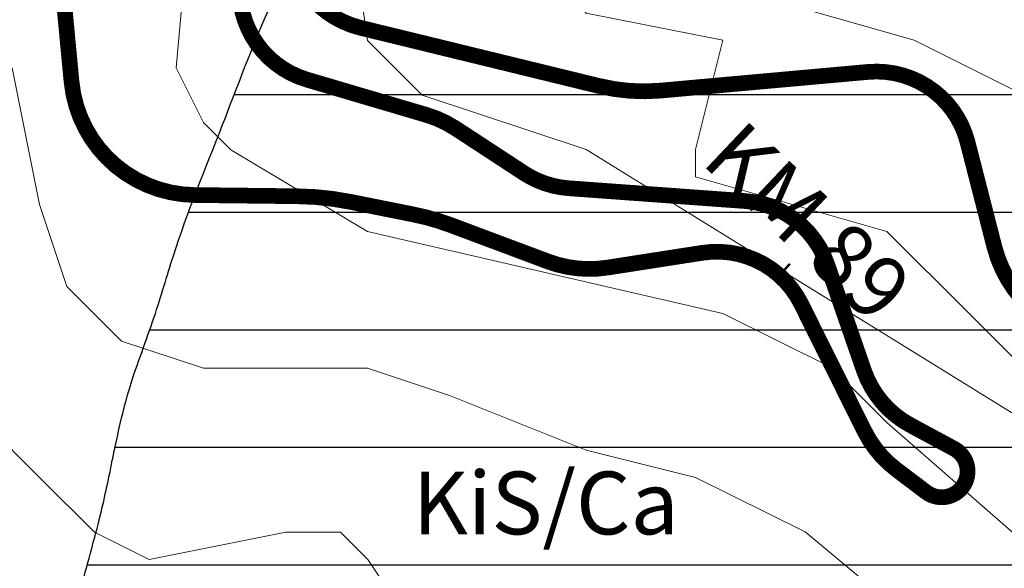
# Model space of a CAD drawing. Units: feet. Extents: x 177199 to 226668, y 8938151 to 8950846.
# Drawn here: x 201672 to 202299, y 8942398 to 8942748 of the extents above; entities that cross this region are included whole.
import ezdxf
from ezdxf.enums import TextEntityAlignment as Align

# ---------------------------------------------------------------- set-up
doc = ezdxf.new("R2010")
doc.units = ezdxf.units.FT
doc.header["$LTSCALE"] = 0.5
doc.header["$MEASUREMENT"] = 0
for name, color, linetype in [('curvas', 8, 'CONTINUOUS'), ('EJE_ESTACA', 7, 'CONTINUOUS'), ('EJE_LINEA', 7, 'CONTINUOUS'), ('EJE_TEXTO', 1, 'CONTINUOUS'), ('GEOLOGIA', 7, 'CONTINUOUS'), ('GEOMORFOLOGIA', 7, 'CONTINUOUS')]:
    doc.layers.add(name, color=color, linetype=linetype)
doc.styles.add('ARIAL', font='ARIAL.TTF')
pattern_1 = [(180, (0, 3000), (-1e-14, -75), [])]

msp = doc.modelspace()

# ---------------------------------------------------------------- hatches: boundary and pattern name
at = {"layer": 'GEOLOGIA'}
h = msp.add_hatch(dxfattribs=at)
h.set_pattern_fill('ANSI31', color=124, scale=600, angle=135, style=0)
h.set_pattern_definition(pattern_1)
edge = h.paths.add_edge_path(flags=16)
edge.add_spline(control_points=[(200158.96, 8943247.66), (200165.78, 8943247.7), (200192.27, 8943247.11), (200238.87, 8943248.7), (200292.38, 8943229.67), (200343.79, 8943201.46), (200393.17, 8943164.68), (200436.65, 8943109.45), (200485.22, 8943055.63), (200516.03, 8942990.3), (200550.93, 8942928.32), (200594.4, 8942855.78), (200645.96, 8942779.19), (200698.45, 8942698.97), (200743.5, 8942629.64), (200784.55, 8942563.15), (200834.37, 8942499.22), (200883.13, 8942423.56), (200938.47, 8942366.3), (200981.08, 8942314.84), (201020.66, 8942282.17), (201063.31, 8942240.81), (201115.14, 8942193.4), (201185.23, 8942155.63), (201254.28, 8942125.47), (201319.18, 8942092.54), (201383.66, 8942069.89), (201430.88, 8942058.19), (201452.74, 8942053.42)], knot_values=[1916.460595, 1916.460595, 1916.460595, 1916.460595, 1936.822038, 1995.323036, 2055.394991, 2103.880398, 2171.570344, 2237.978246, 2314.19783, 2387.716631, 2453.078888, 2527.845076, 2641.25836, 2730.030288, 2815.434487, 2889.359295, 2964.207919, 3058.429792, 3158.499486, 3202.467689, 3258.473647, 3311.864881, 3380.917037, 3468.200551, 3548.81506, 3607.320223, 3686.276305, 3753.153621, 3753.153621, 3753.153621, 3753.153621], degree=3, periodic=0)
edge.add_spline(control_points=[(201452.74, 8942053.42), (201452.43, 8942057.77), (201451.79, 8942067.38), (201453.34, 8942100.71), (201453.54, 8942147.88), (201458.11, 8942207.21), (201462.64, 8942255.78), (201465.77, 8942301.61), (201475.7, 8942344.83), (201481.65, 8942391.45), (201491.77, 8942439.1), (201500.05, 8942484), (201506.89, 8942531.16), (201520.86, 8942572.82), (201531.77, 8942617.9), (201547.53, 8942660.17), (201558.52, 8942711.39), (201580.13, 8942762.84), (201598.9, 8942817.99), (201620.88, 8942869.85), (201644.97, 8942922.83), (201670.1, 8942969.01), (201690.4, 8943011.64), (201707.99, 8943051.11), (201730.91, 8943092.8), (201757.53, 8943134.72), (201784.11, 8943177.65), (201808.3, 8943219.15), (201833.26, 8943252.52), (201848.38, 8943276.44), (201857.33, 8943289.03), (201860.81, 8943294.57), (201862.01, 8943296.48)], knot_values=[1.044736, 1.044736, 1.044736, 1.044736, 14.13594, 29.906991, 101.045803, 155.635123, 208.305959, 247.46973, 293.201895, 341.024475, 388.369155, 439.249564, 478.075363, 531.010032, 570.6609, 617.133172, 666.05557, 727.336057, 784.026384, 840.836957, 896.190566, 958.565771, 998.475049, 1037.821698, 1088.15019, 1141.009186, 1186.794119, 1239.653208, 1284.947044, 1311.66251, 1324.518319, 1331.27043, 1331.27043, 1331.27043, 1331.27043], degree=3, periodic=0)
edge.add_spline(control_points=[(201862.01, 8943296.48), (201861.47, 8943295.63), (201860.94, 8943294.78), (201860.41, 8943293.93)], knot_values=[1328.263573, 1328.263573, 1328.263573, 1328.263573, 1331.27043, 1331.27043, 1331.27043, 1331.27043], degree=3, periodic=0)
edge.add_spline(control_points=[(201860.41, 8943293.93), (201853.29, 8943294.56), (201823.3, 8943296.91), (201770.49, 8943296.65), (201701.3, 8943327.9), (201615.82, 8943377.31), (201535.98, 8943463.85), (201458.81, 8943582.06), (201373.36, 8943690.03), (201293.85, 8943815.81), (201213.17, 8943915.25), (201133.64, 8944034.52), (201054.25, 8944169.52), (200961.1, 8944301.62), (200896.95, 8944440.53), (200830.33, 8944539.07), (200772.32, 8944638.98), (200700.13, 8944704.34), (200638.4, 8944775.86), (200593.06, 8944815.76), (200569.69, 8944832.29)], knot_values=[1689.924466, 1689.924466, 1689.924466, 1689.924466, 1711.269427, 1779.646587, 1846.232566, 1935.196182, 2075.38024, 2193.150376, 2359.342946, 2487.61927, 2639.059845, 2742.899759, 2917.342762, 3108.976906, 3226.273881, 3374.772043, 3465.839798, 3570.655143, 3664.147762, 3749.908829, 3749.908829, 3749.908829, 3749.908829], degree=3, periodic=0)
edge.add_spline(control_points=[(200569.69, 8944832.29), (200568.31, 8944829.79), (200563.43, 8944820.93), (200551.81, 8944801.15), (200533.5, 8944765.74), (200509.75, 8944721.42), (200483.05, 8944669.76), (200461.66, 8944615.82), (200432.33, 8944570.03), (200410.26, 8944520.09), (200390.76, 8944471.61), (200365.08, 8944422.28), (200352.69, 8944371.99), (200333.95, 8944321.74), (200323.81, 8944277.13), (200304.59, 8944241.55), (200293.97, 8944207.28), (200286.53, 8944169.25), (200273.36, 8944130.11), (200265.1, 8944094.4), (200253.47, 8944060.72), (200248.89, 8944027.75), (200241.25, 8943996.77), (200231.43, 8943961.65), (200222.74, 8943925.02), (200216.89, 8943880.18), (200209.78, 8943831.67), (200200.22, 8943774.04), (200189.54, 8943705.31), (200181.82, 8943630.49), (200174.84, 8943550.33), (200164.81, 8943477.88), (200166.41, 8943407.3), (200163.42, 8943341.77), (200165.79, 8943287.45), (200160.42, 8943256.06), (200158.96, 8943247.66)], knot_values=[0.97878, 0.97878, 0.97878, 0.97878, 9.528548, 31.321035, 69.785111, 129.094197, 182.192758, 244.179047, 302.610847, 344.696805, 407.707136, 459.506133, 510.755247, 562.274688, 620.557843, 646.72388, 683.054528, 727.650517, 762.896826, 806.721764, 837.5668, 869.452001, 906.269759, 933.207456, 978.897222, 1019.021659, 1068.790119, 1125.972561, 1194.268494, 1277.434437, 1351.517593, 1435.76748, 1496.293736, 1562.890344, 1632.784406, 1658.320697, 1658.320697, 1658.320697, 1658.320697], degree=3, periodic=0)
edge = h.paths.add_edge_path(flags=0)
edge.add_spline(control_points=[(201452.74, 8942053.42), (201452.43, 8942057.77), (201451.79, 8942067.38), (201453.34, 8942100.71), (201453.54, 8942147.88), (201458.11, 8942207.21), (201462.64, 8942255.78), (201465.77, 8942301.61), (201475.7, 8942344.83), (201481.65, 8942391.45), (201491.77, 8942439.1), (201500.05, 8942484), (201506.89, 8942531.16), (201520.86, 8942572.82), (201531.77, 8942617.9), (201547.53, 8942660.17), (201558.52, 8942711.39), (201580.13, 8942762.84), (201598.9, 8942817.99), (201620.88, 8942869.85), (201644.97, 8942922.83), (201670.1, 8942969.01), (201690.4, 8943011.64), (201707.99, 8943051.11), (201730.91, 8943092.8), (201757.53, 8943134.72), (201784.11, 8943177.65), (201808.3, 8943219.15), (201833.26, 8943252.52), (201848.38, 8943276.44), (201857.33, 8943289.03), (201860.81, 8943294.57), (201862.01, 8943296.48)], knot_values=[1.044736, 1.044736, 1.044736, 1.044736, 14.13594, 29.906991, 101.045803, 155.635123, 208.305959, 247.46973, 293.201895, 341.024475, 388.369155, 439.249564, 478.075363, 531.010032, 570.6609, 617.133172, 666.05557, 727.336057, 784.026384, 840.836957, 896.190566, 958.565771, 998.475049, 1037.821698, 1088.15019, 1141.009186, 1186.794119, 1239.653208, 1284.947044, 1311.66251, 1324.518319, 1331.27043, 1331.27043, 1331.27043, 1331.27043], degree=3, periodic=0)
edge.add_spline(control_points=[(201452.74, 8942053.42), (201452.43, 8942057.77), (201451.79, 8942067.38), (201453.34, 8942100.71), (201453.54, 8942147.88), (201458.11, 8942207.21), (201462.64, 8942255.78), (201465.77, 8942301.61), (201475.7, 8942344.83), (201481.65, 8942391.45), (201491.77, 8942439.1), (201500.05, 8942484), (201506.89, 8942531.16), (201520.86, 8942572.82), (201531.77, 8942617.9), (201547.53, 8942660.17), (201558.52, 8942711.39), (201580.13, 8942762.84), (201598.9, 8942817.99), (201620.88, 8942869.85), (201644.97, 8942922.83), (201670.1, 8942969.01), (201690.4, 8943011.64), (201707.99, 8943051.11), (201730.91, 8943092.8), (201757.53, 8943134.72), (201784.11, 8943177.65), (201808.3, 8943219.15), (201833.26, 8943252.52), (201848.38, 8943276.44), (201856.75, 8943288.22), (201859.74, 8943292.88), (201860.41, 8943293.93)], knot_values=[1.044736, 1.044736, 1.044736, 1.044736, 14.13594, 29.906991, 101.045803, 155.635123, 208.305959, 247.46973, 293.201895, 341.024475, 388.369155, 439.249564, 478.075363, 531.010032, 570.6609, 617.133172, 666.05557, 727.336057, 784.026384, 840.836957, 896.190566, 958.565771, 998.475049, 1037.821698, 1088.15019, 1141.009186, 1186.794119, 1239.653208, 1284.947044, 1311.66251, 1324.518319, 1328.263573, 1328.263573, 1328.263573, 1328.263573], degree=3, periodic=0)
edge.add_spline(control_points=[(201860.41, 8943293.93), (201860.94, 8943294.78), (201861.47, 8943295.63), (201862.01, 8943296.48)], knot_values=[1328.263573, 1328.263573, 1328.263573, 1328.263573, 1331.27043, 1331.27043, 1331.27043, 1331.27043], degree=3, periodic=0)
edge = h.paths.add_edge_path(flags=16)
edge.add_spline(control_points=[(200158.95, 8943247.66), (200165.77, 8943247.7), (200192.26, 8943247.11), (200238.87, 8943248.7), (200292.38, 8943229.67), (200343.79, 8943201.46), (200393.17, 8943164.68), (200436.65, 8943109.45), (200485.22, 8943055.63), (200516.03, 8942990.3), (200550.93, 8942928.32), (200594.4, 8942855.78), (200645.96, 8942779.19), (200698.45, 8942698.97), (200743.5, 8942629.64), (200784.55, 8942563.15), (200834.37, 8942499.22), (200883.13, 8942423.56), (200938.47, 8942366.3), (200981.08, 8942314.84), (201020.66, 8942282.17), (201063.31, 8942240.81), (201115.14, 8942193.4), (201185.23, 8942155.63), (201254.28, 8942125.47), (201319.18, 8942092.54), (201383.66, 8942069.89), (201430.88, 8942058.19), (201452.74, 8942053.42)], knot_values=[1916.450889, 1916.450889, 1916.450889, 1916.450889, 1936.822038, 1995.323036, 2055.394991, 2103.880398, 2171.570344, 2237.978246, 2314.19783, 2387.716631, 2453.078888, 2527.845076, 2641.25836, 2730.030288, 2815.434487, 2889.359295, 2964.207919, 3058.429792, 3158.499486, 3202.467689, 3258.473647, 3311.864881, 3380.917037, 3468.200551, 3548.81506, 3607.320223, 3686.276305, 3753.153621, 3753.153621, 3753.153621, 3753.153621], degree=3, periodic=0)
edge.add_spline(control_points=[(200158.96, 8943247.66), (200165.78, 8943247.7), (200192.27, 8943247.11), (200238.87, 8943248.7), (200292.38, 8943229.67), (200343.79, 8943201.46), (200393.17, 8943164.68), (200436.65, 8943109.45), (200485.22, 8943055.63), (200516.03, 8942990.3), (200550.93, 8942928.32), (200594.4, 8942855.78), (200645.96, 8942779.19), (200698.45, 8942698.97), (200743.5, 8942629.64), (200784.55, 8942563.15), (200834.37, 8942499.22), (200883.13, 8942423.56), (200938.47, 8942366.3), (200981.08, 8942314.84), (201020.66, 8942282.17), (201063.31, 8942240.81), (201115.14, 8942193.4), (201185.23, 8942155.63), (201254.28, 8942125.47), (201319.18, 8942092.54), (201383.66, 8942069.89), (201430.88, 8942058.19), (201452.74, 8942053.42)], knot_values=[1916.460595, 1916.460595, 1916.460595, 1916.460595, 1936.822038, 1995.323036, 2055.394991, 2103.880398, 2171.570344, 2237.978246, 2314.19783, 2387.716631, 2453.078888, 2527.845076, 2641.25836, 2730.030288, 2815.434487, 2889.359295, 2964.207919, 3058.429792, 3158.499486, 3202.467689, 3258.473647, 3311.864881, 3380.917037, 3468.200551, 3548.81506, 3607.320223, 3686.276305, 3753.153621, 3753.153621, 3753.153621, 3753.153621], degree=3, periodic=0)
edge.add_spline(control_points=[(200158.95, 8943247.66), (200158.96, 8943247.66), (200158.96, 8943247.66), (200158.96, 8943247.66)], knot_values=[1916.450889, 1916.450889, 1916.450889, 1916.450889, 1916.460595, 1916.460595, 1916.460595, 1916.460595], degree=3, periodic=0)
edge = h.paths.add_edge_path(flags=17)
edge.add_spline(control_points=[(200158.95, 8943247.66), (200165.77, 8943247.7), (200192.26, 8943247.11), (200238.87, 8943248.7), (200292.38, 8943229.67), (200343.79, 8943201.46), (200393.17, 8943164.68), (200436.65, 8943109.45), (200485.22, 8943055.63), (200516.03, 8942990.3), (200550.93, 8942928.32), (200594.4, 8942855.78), (200645.96, 8942779.19), (200698.45, 8942698.97), (200743.5, 8942629.64), (200784.55, 8942563.15), (200834.37, 8942499.22), (200883.13, 8942423.56), (200938.47, 8942366.3), (200981.08, 8942314.84), (201020.66, 8942282.17), (201063.31, 8942240.81), (201115.14, 8942193.4), (201185.23, 8942155.63), (201254.28, 8942125.47), (201319.18, 8942092.54), (201383.66, 8942069.89), (201430.88, 8942058.19), (201452.74, 8942053.42)], knot_values=[1916.450889, 1916.450889, 1916.450889, 1916.450889, 1936.822038, 1995.323036, 2055.394991, 2103.880398, 2171.570344, 2237.978246, 2314.19783, 2387.716631, 2453.078888, 2527.845076, 2641.25836, 2730.030288, 2815.434487, 2889.359295, 2964.207919, 3058.429792, 3158.499486, 3202.467689, 3258.473647, 3311.864881, 3380.917037, 3468.200551, 3548.81506, 3607.320223, 3686.276305, 3753.153621, 3753.153621, 3753.153621, 3753.153621], degree=3, periodic=0)
edge.add_spline(control_points=[(200158.95, 8943247.66), (200158.96, 8943247.66), (200158.96, 8943247.66), (200158.96, 8943247.66)], knot_values=[1916.450889, 1916.450889, 1916.450889, 1916.450889, 1916.460595, 1916.460595, 1916.460595, 1916.460595], degree=3, periodic=0)
edge.add_spline(control_points=[(200158.96, 8943247.66), (200160.42, 8943256.06), (200165.79, 8943287.45), (200163.42, 8943341.77), (200166.41, 8943407.3), (200164.81, 8943477.88), (200174.84, 8943550.33), (200181.82, 8943630.49), (200189.54, 8943705.31), (200200.22, 8943774.04), (200209.78, 8943831.67), (200216.89, 8943880.18), (200222.74, 8943925.02), (200231.43, 8943961.65), (200241.25, 8943996.77), (200248.89, 8944027.75), (200253.47, 8944060.72), (200265.1, 8944094.4), (200273.36, 8944130.11), (200286.53, 8944169.25), (200293.97, 8944207.28), (200304.59, 8944241.55), (200323.81, 8944277.13), (200333.95, 8944321.74), (200352.69, 8944371.99), (200365.08, 8944422.28), (200390.76, 8944471.61), (200410.26, 8944520.09), (200432.33, 8944570.03), (200461.66, 8944615.82), (200483.05, 8944669.76), (200509.75, 8944721.42), (200533.5, 8944765.74), (200551.81, 8944801.15), (200563.43, 8944820.93), (200568.31, 8944829.79), (200569.69, 8944832.29)], knot_values=[0.97878, 0.97878, 0.97878, 0.97878, 26.515071, 96.409134, 163.005742, 223.531997, 307.781884, 381.865041, 465.030984, 533.326916, 590.509359, 640.277818, 680.402256, 726.092021, 753.029719, 789.847476, 821.732677, 852.577713, 896.402651, 931.64896, 976.24495, 1012.575598, 1038.741634, 1097.024789, 1148.544231, 1199.793345, 1251.592341, 1314.602672, 1356.68863, 1415.120431, 1477.106719, 1530.205281, 1589.514366, 1627.978443, 1649.77093, 1658.320697, 1658.320697, 1658.320697, 1658.320697], degree=3, periodic=0)
edge.add_spline(control_points=[(200569.69, 8944832.29), (200593.06, 8944815.76), (200638.4, 8944775.86), (200700.13, 8944704.34), (200772.32, 8944638.98), (200830.33, 8944539.07), (200896.95, 8944440.53), (200961.1, 8944301.62), (201054.25, 8944169.52), (201133.64, 8944034.52), (201213.17, 8943915.25), (201293.85, 8943815.81), (201373.36, 8943690.03), (201458.81, 8943582.06), (201535.98, 8943463.85), (201615.82, 8943377.31), (201701.3, 8943327.9), (201770.49, 8943296.65), (201823.3, 8943296.91), (201853.29, 8943294.56), (201860.41, 8943293.93)], knot_values=[1689.924466, 1689.924466, 1689.924466, 1689.924466, 1775.685533, 1869.178151, 1973.993496, 2065.061251, 2213.559413, 2330.856388, 2522.490532, 2696.933535, 2800.77345, 2952.214024, 3080.490349, 3246.682918, 3364.453055, 3504.637112, 3593.600728, 3660.186707, 3728.563867, 3749.908829, 3749.908829, 3749.908829, 3749.908829], degree=3, periodic=0)
edge.add_spline(control_points=[(201452.74, 8942053.42), (201452.43, 8942057.77), (201451.79, 8942067.38), (201453.34, 8942100.71), (201453.54, 8942147.88), (201458.11, 8942207.21), (201462.64, 8942255.78), (201465.77, 8942301.61), (201475.7, 8942344.83), (201481.65, 8942391.45), (201491.77, 8942439.1), (201500.05, 8942484), (201506.89, 8942531.16), (201520.86, 8942572.82), (201531.77, 8942617.9), (201547.53, 8942660.17), (201558.52, 8942711.39), (201580.13, 8942762.84), (201598.9, 8942817.99), (201620.88, 8942869.85), (201644.97, 8942922.83), (201670.1, 8942969.01), (201690.4, 8943011.64), (201707.99, 8943051.11), (201730.91, 8943092.8), (201757.53, 8943134.72), (201784.11, 8943177.65), (201808.3, 8943219.15), (201833.26, 8943252.52), (201848.38, 8943276.44), (201856.75, 8943288.22), (201859.74, 8943292.88), (201860.41, 8943293.93)], knot_values=[1.044736, 1.044736, 1.044736, 1.044736, 14.13594, 29.906991, 101.045803, 155.635123, 208.305959, 247.46973, 293.201895, 341.024475, 388.369155, 439.249564, 478.075363, 531.010032, 570.6609, 617.133172, 666.05557, 727.336057, 784.026384, 840.836957, 896.190566, 958.565771, 998.475049, 1037.821698, 1088.15019, 1141.009186, 1186.794119, 1239.653208, 1284.947044, 1311.66251, 1324.518319, 1328.263573, 1328.263573, 1328.263573, 1328.263573], degree=3, periodic=0)
edge = h.paths.add_edge_path()
edge.add_spline(control_points=[(200158.79, 8943246.69), (200158.85, 8943247.02), (200158.91, 8943247.34), (200158.96, 8943247.66)], knot_values=[0, 0, 0, 0, 0.97878, 0.97878, 0.97878, 0.97878], degree=3, periodic=0)
edge.add_spline(control_points=[(201452.81, 8942052.37), (201452.48, 8942057.08), (201451.78, 8942067.03), (201453.34, 8942100.71), (201453.54, 8942147.88), (201458.11, 8942207.21), (201462.64, 8942255.78), (201465.77, 8942301.61), (201475.7, 8942344.83), (201481.65, 8942391.45), (201491.77, 8942439.1), (201500.05, 8942484), (201506.89, 8942531.16), (201520.86, 8942572.82), (201531.77, 8942617.9), (201547.53, 8942660.17), (201558.52, 8942711.39), (201580.13, 8942762.84), (201598.9, 8942817.99), (201620.88, 8942869.85), (201644.97, 8942922.83), (201670.1, 8942969.01), (201690.4, 8943011.64), (201707.99, 8943051.11), (201730.91, 8943092.8), (201757.53, 8943134.72), (201784.11, 8943177.65), (201808.3, 8943219.15), (201833.26, 8943252.52), (201848.38, 8943276.44), (201857.33, 8943289.03), (201860.81, 8943294.57), (201862.01, 8943296.48)], knot_values=[0, 0, 0, 0, 14.13594, 29.906991, 101.045803, 155.635123, 208.305959, 247.46973, 293.201895, 341.024475, 388.369155, 439.249564, 478.075363, 531.010032, 570.6609, 617.133172, 666.05557, 727.336057, 784.026384, 840.836957, 896.190566, 958.565771, 998.475049, 1037.821698, 1088.15019, 1141.009186, 1186.794119, 1239.653208, 1284.947044, 1311.66251, 1324.518319, 1331.27043, 1331.27043, 1331.27043, 1331.27043], degree=3, periodic=0)
edge.add_spline(control_points=[(200158.79, 8943246.69), (200160.31, 8943255.42), (200165.8, 8943287.13), (200163.42, 8943341.77), (200166.41, 8943407.3), (200164.81, 8943477.88), (200174.84, 8943550.33), (200181.82, 8943630.49), (200189.54, 8943705.31), (200200.22, 8943774.04), (200209.78, 8943831.67), (200216.89, 8943880.18), (200222.74, 8943925.02), (200231.43, 8943961.65), (200241.25, 8943996.77), (200248.89, 8944027.75), (200253.47, 8944060.72), (200265.1, 8944094.4), (200273.36, 8944130.11), (200286.53, 8944169.25), (200293.97, 8944207.28), (200304.59, 8944241.55), (200323.81, 8944277.13), (200333.95, 8944321.74), (200352.69, 8944371.99), (200365.08, 8944422.28), (200390.76, 8944471.61), (200410.26, 8944520.09), (200432.33, 8944570.03), (200461.66, 8944615.82), (200483.05, 8944669.76), (200509.75, 8944721.42), (200533.5, 8944765.74), (200551.81, 8944801.15), (200563.75, 8944821.46), (200568.91, 8944830.87), (200570.58, 8944833.91)], knot_values=[0, 0, 0, 0, 26.515071, 96.409134, 163.005742, 223.531997, 307.781884, 381.865041, 465.030984, 533.326916, 590.509359, 640.277818, 680.402256, 726.092021, 753.029719, 789.847476, 821.732677, 852.577713, 896.402651, 931.64896, 976.24495, 1012.575598, 1038.741634, 1097.024789, 1148.544231, 1199.793345, 1251.592341, 1314.602672, 1356.68863, 1415.120431, 1477.106719, 1530.205281, 1589.514366, 1627.978443, 1649.77093, 1660.177695, 1660.177695, 1660.177695, 1660.177695], degree=3, periodic=0)
edge.add_spline(control_points=[(200158.95, 8943247.66), (200165.77, 8943247.7), (200192.26, 8943247.11), (200238.87, 8943248.7), (200292.38, 8943229.67), (200343.79, 8943201.46), (200393.17, 8943164.68), (200436.65, 8943109.45), (200485.22, 8943055.63), (200516.03, 8942990.3), (200550.93, 8942928.32), (200594.4, 8942855.78), (200645.96, 8942779.19), (200698.45, 8942698.97), (200743.5, 8942629.64), (200784.55, 8942563.15), (200834.37, 8942499.22), (200883.13, 8942423.56), (200938.47, 8942366.3), (200981.08, 8942314.84), (201020.66, 8942282.17), (201063.31, 8942240.81), (201115.14, 8942193.4), (201185.23, 8942155.63), (201254.28, 8942125.47), (201319.18, 8942092.54), (201383.69, 8942069.88), (201430.93, 8942058.18), (201452.81, 8942053.4)], knot_values=[1916.450889, 1916.450889, 1916.450889, 1916.450889, 1936.822038, 1995.323036, 2055.394991, 2103.880398, 2171.570344, 2237.978246, 2314.19783, 2387.716631, 2453.078888, 2527.845076, 2641.25836, 2730.030288, 2815.434487, 2889.359295, 2964.207919, 3058.429792, 3158.499486, 3202.467689, 3258.473647, 3311.864881, 3380.917037, 3468.200551, 3548.81506, 3607.320223, 3686.276305, 3753.230265, 3753.230265, 3753.230265, 3753.230265], degree=3, periodic=0)
edge.add_spline(control_points=[(200569.03, 8944832.75), (200592.66, 8944816.12), (200638.22, 8944776.07), (200700.13, 8944704.34), (200772.32, 8944638.98), (200830.33, 8944539.07), (200896.95, 8944440.53), (200961.1, 8944301.62), (201054.25, 8944169.52), (201133.64, 8944034.52), (201213.17, 8943915.25), (201293.85, 8943815.81), (201373.36, 8943690.03), (201458.81, 8943582.06), (201535.98, 8943463.85), (201615.82, 8943377.31), (201701.3, 8943327.9), (201770.49, 8943296.65), (201823.3, 8943296.91), (201853.29, 8943294.56), (201860.41, 8943293.93)], knot_values=[1689.123183, 1689.123183, 1689.123183, 1689.123183, 1775.685533, 1869.178151, 1973.993496, 2065.061251, 2213.559413, 2330.856388, 2522.490532, 2696.933535, 2800.77345, 2952.214024, 3080.490349, 3246.682918, 3364.453055, 3504.637112, 3593.600728, 3660.186707, 3728.563867, 3749.908829, 3749.908829, 3749.908829, 3749.908829], degree=3, periodic=0)
h = msp.add_hatch(dxfattribs=at)
h.set_pattern_fill('ANSI31', color=124, scale=600, angle=135, style=0)
h.set_pattern_definition(pattern_1)
edge = h.paths.add_edge_path()
edge.add_spline(control_points=[(201676.56, 8942017.81), (201701.24, 8942014.99), (201769.3, 8942008.12), (201873.21, 8942000.47), (201995.93, 8941994.58), (202120.69, 8941984.54), (202236.52, 8941981.74), (202340.36, 8941973.7), (202444.4, 8941961.54), (202563.84, 8941953.89), (202691.84, 8941936.08), (202815.68, 8941917.88), (202927.47, 8941906.32), (203032.31, 8941898.12), (203119.78, 8941888.91), (203206.18, 8941881.71), (203300.48, 8941877.29), (203400.92, 8941867.59), (203494.45, 8941867.71), (203570.33, 8941867.75), (203647.68, 8941867.46), (203730.09, 8941878.65), (203804.63, 8941879.88), (203868.75, 8941885.25), (203928.11, 8941890.94), (203971.19, 8941898.47), (203991.79, 8941901.74)], knot_values=[3979.938705, 3979.938705, 3979.938705, 3979.938705, 4054.464229, 4185.12317, 4292.454955, 4423.028741, 4560.52123, 4639.906427, 4735.385854, 4874.737759, 4998.740086, 5122.903467, 5250.251357, 5335.803591, 5438.369062, 5514.112319, 5595.844361, 5721.558097, 5816.547924, 5876.216082, 5949.289378, 6048.291441, 6125.094588, 6172.725575, 6241.307366, 6303.880206, 6303.880206, 6303.880206, 6303.880206], degree=3, periodic=0)
edge.add_spline(control_points=[(203991.79, 8941901.74), (203989.83, 8941903.76), (203985.09, 8941908.79), (203973.58, 8941928.06), (203954.27, 8941959.24), (203927.27, 8941996.8), (203908.2, 8942036.23), (203887.17, 8942066.11), (203868.26, 8942096.54), (203850.66, 8942128.87), (203831.61, 8942166.02), (203809.18, 8942206.76), (203786.85, 8942252.71), (203760.3, 8942299.7), (203741.58, 8942348.78), (203723.61, 8942391.1), (203703.47, 8942427.79), (203692.51, 8942465.49), (203674.39, 8942499.21), (203665.31, 8942543.44), (203644.95, 8942589.04), (203628.71, 8942639.33), (203614.57, 8942684.99), (203601.98, 8942727.23), (203590.02, 8942767.27), (203584.02, 8942806.14), (203570.21, 8942845.69), (203563.05, 8942891.26), (203550.34, 8942939.49), (203543.68, 8942984.98), (203530.51, 8943025.82), (203527.81, 8943062.8), (203522.38, 8943095.53), (203520.53, 8943127.01), (203516.65, 8943155.25), (203514.53, 8943183.02), (203512.3, 8943205.08), (203511.29, 8943221.36), (203511.29, 8943228.86), (203511.3, 8943230.92)], knot_values=[1.626662, 1.626662, 1.626662, 1.626662, 10.042231, 22.33121, 68.637153, 120.331889, 160.653603, 199.609702, 229.75856, 268.106911, 309.984517, 355.030578, 407.566874, 463.267558, 516.617527, 564.863743, 601.205289, 641.725746, 682.083414, 715.080219, 776.274835, 831.293884, 873.564158, 919.665795, 963.583507, 998.742162, 1037.318351, 1088.759415, 1136.749536, 1186.843061, 1226.412648, 1264.778114, 1297.587217, 1325.92414, 1359.268273, 1383.069708, 1409.449825, 1425.788848, 1431.962193, 1431.962193, 1431.962193, 1431.962193], degree=3, periodic=0)
edge.add_spline(control_points=[(203511.3, 8943230.92), (203501.25, 8943231.31), (203458.28, 8943233.94), (203393.96, 8943246.85), (203308.38, 8943254.6), (203235.31, 8943269.62), (203161.49, 8943291.28), (203090.56, 8943316.27), (203010.16, 8943345.05), (202909.39, 8943371.37), (202791.37, 8943388.34), (202676.52, 8943398.08), (202576.2, 8943389.95), (202490.86, 8943375.98), (202392.02, 8943369.77), (202305.7, 8943345.24), (202248.03, 8943333.29), (202229.09, 8943329.63)], knot_values=[4122.038822, 4122.038822, 4122.038822, 4122.038822, 4152.255747, 4251.41365, 4318.006373, 4409.938234, 4474.601191, 4548.717282, 4635.50218, 4730.733842, 4860.499541, 4992.961257, 5075.316732, 5161.688505, 5252.391964, 5371.462762, 5429.449044, 5429.449044, 5429.449044, 5429.449044], degree=3, periodic=0)
edge.add_spline(control_points=[(202234.25, 8943334.49), (202231.19, 8943331.6), (202222.27, 8943323.17), (202196.46, 8943302.02), (202166.99, 8943265), (202127.22, 8943223.62), (202093.85, 8943179.71), (202057.05, 8943142.7), (202028.52, 8943094.31), (201991.9, 8943048.87), (201960.12, 8942996.82), (201930.22, 8942950.66), (201906.31, 8942909.42), (201884.39, 8942873.72), (201869.39, 8942836.9), (201851.25, 8942797.85), (201825.37, 8942745.89), (201800.11, 8942677.14), (201773.36, 8942612.68), (201757.34, 8942555.71), (201740.68, 8942514.1), (201731.48, 8942471.14), (201723, 8942429.08), (201711.37, 8942389.61), (201702.5, 8942349.28), (201699.34, 8942313.16), (201693.79, 8942283.67), (201687.65, 8942246), (201686.86, 8942197.89), (201676.9, 8942137.64), (201677.52, 8942092.13), (201674.28, 8942056.54), (201675.64, 8942036.57), (201676.35, 8942022.18), (201676.56, 8942017.81)], knot_values=[0.974054, 0.974054, 0.974054, 0.974054, 13.610191, 37.780058, 100.881097, 154.740311, 209.922432, 266.162167, 310.387892, 377.659705, 440.942318, 493.122678, 542.62575, 584.005952, 618.49128, 661.663807, 713.23384, 792.487351, 881.195884, 922.311152, 969.886139, 1015.295261, 1053.780673, 1098.597584, 1138.682209, 1177.417613, 1207.175243, 1228.681102, 1291.820715, 1351.044463, 1411.372144, 1427.979647, 1458.109416, 1471.231626, 1471.231626, 1471.231626, 1471.231626], degree=3, periodic=0)

# ---------------------------------------------------------------- linework, layer by layer
at = {"layer": 'curvas', "color": 24, "lineweight": 0}
for points in [[(202311.69, 8942699.98), (202241.95, 8942734.81), (202119.92, 8942769.61), (202050.17, 8942804.43), (202032.72, 8942856.71), (202015.26, 8942909), (202015.23, 8942961.29), (202015.21, 8942996.15), (202032.62, 8943048.45), (202049.94, 8943240.2), (202049.92, 8943292.49), (202032.48, 8943309.91), (201997.62, 8943309.89), (201910.51, 8943222.69), (201875.67, 8943187.81), (201840.8, 8943187.79), (201788.49, 8943222.63), (201771.06, 8943222.62), (201753.64, 8943205.18), (201736.23, 8943170.31), (201666.54, 8943100.55)], [(202277.02, 8942333.92), (202172.39, 8942421.02), (202102.65, 8942455.84), (202032.92, 8942473.24), (201945.75, 8942508.05), (201893.45, 8942525.46), (201788.86, 8942525.4), (201736.56, 8942542.8), (201719.12, 8942560.23), (201701.68, 8942577.65), (201684.22, 8942629.93), (201666.75, 8942717.07)]]:
    msp.add_lwpolyline(points, dxfattribs=at)
at = {"layer": 'curvas', "lineweight": 0}
for points in [[(202346.66, 8942490.83), (202276.9, 8942560.52), (202224.58, 8942612.78), (202102.55, 8942647.58), (202102.54, 8942665.01), (202119.93, 8942734.74), (202032.77, 8942752.13), (201997.89, 8942786.97), (201963.01, 8942821.81), (201945.5, 8942978.68), (201945.46, 8943048.4), (201962.86, 8943118.14), (201945.42, 8943135.56), (201910.55, 8943135.54), (201840.84, 8943118.07), (201788.56, 8943100.61), (201736.29, 8943048.29), (201701.44, 8943030.84), (201649.16, 8943013.39)], [(201213.38, 8943030.59), (201317.99, 8942978.35), (201370.3, 8942960.95), (201422.61, 8942908.68), (201457.48, 8942908.7), (201492.34, 8942908.72), (201527.2, 8942908.74), (201631.76, 8942961.08), (201788.59, 8943030.89), (201858.3, 8943065.79), (201875.73, 8943065.8), (201875.74, 8943048.37), (201875.78, 8942961.21), (201893.23, 8942926.36), (201875.84, 8942856.63), (201893.34, 8942734.62), (201910.78, 8942717.2), (201928.22, 8942699.78), (202032.82, 8942664.97), (202398.98, 8942438.57)], [(202364.16, 8942368.83), (202224.65, 8942490.77), (202189.77, 8942525.61), (202120.03, 8942560.44), (201893.4, 8942612.61), (201806.22, 8942664.86), (201788.78, 8942682.28), (201771.33, 8942717.13), (201788.66, 8942908.88), (201788.65, 8942926.31), (201771.21, 8942943.73), (201753.78, 8942943.72), (201684.06, 8942943.68), (201631.77, 8942926.22), (201596.93, 8942891.34), (201492.4, 8942786.7), (201387.85, 8942734.36), (201370.42, 8942716.92), (201335.55, 8942734.33), (201318.12, 8942734.32), (201300.66, 8942804.03), (201213.45, 8942908.57)], [(201928.4, 8942351.17), (201893.51, 8942403.44), (201876.07, 8942420.86), (201841.21, 8942420.84), (201754.06, 8942403.37), (201719.19, 8942420.78), (201684.31, 8942455.62), (201649.43, 8942490.47), (201649.42, 8942525.33), (201631.95, 8942595.04), (201614.51, 8942612.46), (201579.65, 8942612.44), (201544.8, 8942594.99), (201509.96, 8942542.68), (201492.56, 8942490.38), (201475.14, 8942472.94), (201422.85, 8942455.48), (201388, 8942438.04), (201335.71, 8942438.01), (201283.41, 8942455.41), (201143.94, 8942507.63)]]:
    msp.add_lwpolyline(points, dxfattribs=at)
at = {"layer": 'EJE_ESTACA'}
for p, q in [((201699.45, 8942746.78), (201702.43, 8942747.06)), ((201880.58, 8942743.5), (201881.86, 8942746.76)), ((201890.37, 8942740.54), (201891.2, 8942743.94)), ((201900.08, 8942738.17), (201900.91, 8942741.57)), ((201909.8, 8942735.8), (201910.63, 8942739.2)), ((201700.39, 8942736.83), (201703.38, 8942737.11)), ((201919.51, 8942733.43), (201920.34, 8942736.83)), ((201929.23, 8942731.05), (201930.06, 8942734.45)), ((201938.94, 8942728.68), (201939.77, 8942732.08)), ((201941.86, 8942727.97), (201942.69, 8942731.37)), ((201701.33, 8942726.87), (201704.32, 8942727.15)), ((201941.92, 8942728.21), (201942.63, 8942731.13)), ((201951.63, 8942725.84), (201952.35, 8942728.76)), ((201961.35, 8942723.47), (201962.06, 8942726.39)), ((201971.06, 8942721.1), (201971.78, 8942724.01)), ((201980.78, 8942718.73), (201981.49, 8942721.64)), ((201990.49, 8942716.36), (201991.2, 8942719.27)), ((201702.27, 8942716.92), (201705.26, 8942717.2)), ((201849.47, 8942713.34), (201848.12, 8942710.11)), ((202000.21, 8942713.99), (202000.92, 8942716.9)), ((202009.92, 8942711.62), (202010.63, 8942714.53)), ((202178.82, 8942709.99), (202178.55, 8942712.98)), ((202188.78, 8942710.89), (202188.51, 8942713.87)), ((202198.74, 8942711.78), (202198.47, 8942714.77)), ((202208.7, 8942712.68), (202208.43, 8942715.67)), ((202218.53, 8942713.27), (202218.56, 8942716.27)), ((202228.22, 8942712.37), (202228.75, 8942715.32)), ((202237.64, 8942709.86), (202238.65, 8942712.69)), ((201703.23, 8942706.94), (201706.21, 8942707.27)), ((202019.64, 8942709.24), (202020.35, 8942712.16)), ((202029.35, 8942706.87), (202030.06, 8942709.79)), ((202039.07, 8942704.5), (202039.78, 8942707.42)), ((202109.11, 8942703.7), (202108.84, 8942706.69)), ((202119.06, 8942704.6), (202118.8, 8942707.59)), ((202129.02, 8942705.5), (202128.75, 8942708.49)), ((202138.98, 8942706.4), (202138.71, 8942709.39)), ((202148.94, 8942707.3), (202148.67, 8942710.28)), ((202158.9, 8942708.19), (202158.63, 8942711.18)), ((202168.86, 8942709.09), (202168.59, 8942712.08)), ((202246.5, 8942705.83), (202247.97, 8942708.45)), ((202048.95, 8942702.39), (202049.45, 8942705.35)), ((202058.98, 8942701.09), (202059.24, 8942704.08)), ((202069.1, 8942700.63), (202069.11, 8942703.63)), ((202079.21, 8942701.02), (202078.97, 8942704.01)), ((202089.19, 8942701.91), (202088.92, 8942704.9)), ((202099.15, 8942702.81), (202098.88, 8942705.79)), ((202254.57, 8942700.38), (202256.45, 8942702.72)), ((201704.98, 8942696.91), (201707.9, 8942697.61)), ((201897.13, 8942698.91), (201896.14, 8942695.56)), ((201906.72, 8942696.08), (201905.73, 8942692.72)), ((202261.63, 8942693.67), (202263.87, 8942695.67)), ((201707.98, 8942687.18), (201710.79, 8942688.24)), ((201916.31, 8942693.24), (201915.32, 8942689.89)), ((201925.9, 8942690.41), (201924.91, 8942687.05)), ((201935.56, 8942687.43), (201934.37, 8942684.14)), ((202267.48, 8942685.89), (202270.02, 8942687.48)), ((201944.92, 8942683.27), (201943.27, 8942680.18)), ((201712.16, 8942677.9), (201714.82, 8942679.3)), ((201953.57, 8942677.96), (201951.65, 8942675.03)), ((202271.96, 8942677.24), (202274.73, 8942678.39)), ((201717.47, 8942669.21), (201719.93, 8942670.93)), ((202274.96, 8942667.93), (202277.86, 8942668.68)), ((201723.82, 8942661.25), (201726.04, 8942663.27)), ((201731.11, 8942654.15), (201733.07, 8942656.42)), ((201978.67, 8942661.53), (201976.75, 8942658.6)), ((201987.03, 8942656.05), (201985.12, 8942653.12)), ((202277.44, 8942658.25), (202280.34, 8942658.99)), ((201739.24, 8942648.01), (201740.89, 8942650.51)), ((201995.37, 8942650.61), (201993.53, 8942647.64)), ((201748.06, 8942642.93), (201749.39, 8942645.62)), ((202004.02, 8942646.22), (202002.7, 8942642.98)), ((202279.92, 8942648.56), (202282.83, 8942649.3)), ((201757.45, 8942638.99), (201758.43, 8942641.82)), ((201767.25, 8942636.25), (201767.88, 8942639.19)), ((201777.32, 8942634.76), (201777.58, 8942637.75)), ((201787.42, 8942634.42), (201787.46, 8942637.42)), ((201807.42, 8942634.18), (201807.46, 8942637.18)), ((201817.42, 8942634.07), (201817.46, 8942637.07)), ((202013.27, 8942643.32), (202012.5, 8942639.9)), ((202022.91, 8942641.98), (202022.65, 8942638.49)), ((202032.88, 8942641.26), (202032.63, 8942637.76)), ((202042.86, 8942640.53), (202042.6, 8942637.04)), ((202052.83, 8942639.8), (202052.58, 8942636.31)), ((202062.8, 8942639.08), (202062.55, 8942635.59)), ((202072.78, 8942638.35), (202072.52, 8942634.86)), ((202082.75, 8942637.63), (202082.5, 8942634.14)), ((202282.4, 8942638.87), (202285.31, 8942639.62)), ((201827.42, 8942633.95), (201827.46, 8942636.95)), ((201837.42, 8942633.83), (201837.46, 8942636.83)), ((201847.42, 8942633.71), (201847.46, 8942636.71)), ((201857.34, 8942633.39), (201857.52, 8942636.38)), ((201867.22, 8942632.52), (201867.56, 8942635.5)), ((201877.03, 8942631.11), (201877.54, 8942634.07)), ((201886.81, 8942629.22), (201887.4, 8942632.16)), ((202092.72, 8942636.9), (202092.47, 8942633.41)), ((202102.7, 8942636.18), (202102.44, 8942632.69)), ((202102.68, 8942635.93), (202102.46, 8942632.94)), ((202112.65, 8942635.2), (202112.44, 8942632.21)), ((202122.63, 8942634.48), (202122.41, 8942631.48)), ((202132.6, 8942633.75), (202132.38, 8942630.76)), ((202142.71, 8942632.41), (202142.08, 8942629.48)), ((201896.62, 8942627.25), (201897.21, 8942630.2)), ((201906.42, 8942625.29), (201907.01, 8942628.23)), ((201916.23, 8942623.33), (201916.82, 8942626.27)), ((202152.51, 8942629.43), (202151.4, 8942626.64)), ((202161.67, 8942624.86), (202160.11, 8942622.3)), ((202284.88, 8942629.19), (202287.79, 8942629.93)), ((201925.99, 8942621.34), (201926.65, 8942624.27)), ((201935.58, 8942618.86), (201936.42, 8942621.74)), ((201944.97, 8942615.75), (201946.01, 8942618.56)), ((202169.95, 8942618.84), (202167.99, 8942616.57)), ((202287.36, 8942619.5), (202290.27, 8942620.24)), ((201954.33, 8942612.25), (201955.38, 8942615.05)), ((201963.7, 8942608.74), (201964.75, 8942611.55)), ((201973.06, 8942605.23), (201974.11, 8942608.04)), ((202177.11, 8942611.53), (202174.8, 8942609.61)), ((202289.85, 8942609.81), (202292.75, 8942610.56)), ((201982.43, 8942601.73), (201983.48, 8942604.54)), ((201991.79, 8942598.22), (201992.84, 8942601.03)), ((202100.19, 8942596.53), (202099.72, 8942599.5)), ((202110, 8942597.99), (202109.69, 8942600.98)), ((202119.74, 8942598.21), (202119.92, 8942601.21)), ((202129.38, 8942596.82), (202130.05, 8942599.74)), ((202182.96, 8942603.13), (202180.37, 8942601.62)), ((202292.38, 8942600.09), (202295.26, 8942600.92)), ((202001.16, 8942594.71), (202002.21, 8942597.52)), ((202010.59, 8942591.23), (202011.54, 8942594.08)), ((202060.66, 8942590.38), (202060.2, 8942593.34)), ((202070.54, 8942591.92), (202070.08, 8942594.88)), ((202080.42, 8942593.46), (202079.96, 8942596.42)), ((202090.3, 8942595), (202089.84, 8942597.96)), ((202138.65, 8942593.84), (202139.8, 8942596.61)), ((202187.34, 8942593.87), (202184.53, 8942592.82)), ((202020.45, 8942588.65), (202021.01, 8942591.6)), ((202030.56, 8942587.4), (202030.73, 8942590.4)), ((202040.76, 8942587.51), (202040.52, 8942590.5)), ((202050.78, 8942588.84), (202050.32, 8942591.8)), ((202147.3, 8942589.36), (202148.9, 8942591.9)), ((202295.82, 8942590.51), (202298.57, 8942591.69)), ((202190.64, 8942584.39), (202187.81, 8942583.41)), ((202161.8, 8942576.46), (202164.14, 8942578.34)), ((202193.92, 8942574.94), (202191.08, 8942573.96)), ((202167.24, 8942568.38), (202169.86, 8942569.85)), ((202197.19, 8942565.49), (202194.35, 8942564.51)), ((202171.73, 8942559.53), (202174.41, 8942560.86)), ((202200.46, 8942556.04), (202197.63, 8942555.06)), ((202176.18, 8942550.57), (202178.87, 8942551.91)), ((202180.41, 8942541.51), (202183.55, 8942543.07)), ((202180.63, 8942541.62), (202183.32, 8942542.96)), ((202203.97, 8942546.67), (202200.66, 8942545.53)), ((202203.73, 8942546.59), (202200.9, 8942545.61)), ((202205.84, 8942541.28), (202202.53, 8942540.13)), ((202184.87, 8942532.56), (202188, 8942534.12)), ((202209.11, 8942531.83), (202205.8, 8942530.68)), ((202212.4, 8942522.45), (202209.14, 8942521.19)), ((202193.78, 8942514.65), (202196.91, 8942516.21)), ((202216.62, 8942513.71), (202213.6, 8942511.94)), ((202198.23, 8942505.7), (202201.36, 8942507.26)), ((202222.17, 8942505.74), (202219.46, 8942503.51)), ((202202.68, 8942496.74), (202205.82, 8942498.3)), ((202228.91, 8942498.74), (202226.59, 8942496.12)), ((202236.67, 8942492.9), (202234.79, 8942489.95)), ((202207.14, 8942487.79), (202210.27, 8942489.35)), ((202245.28, 8942488.08), (202243.62, 8942485)), ((202211.93, 8942478.84), (202214.91, 8942480.68)), ((202254.08, 8942483.33), (202252.42, 8942480.25)), ((202262.88, 8942478.57), (202261.22, 8942475.49)), ((202217.92, 8942470.53), (202220.61, 8942472.78)), ((202271.77, 8942473.2), (202269.43, 8942470.6)), ((202225.04, 8942463.16), (202227.38, 8942465.77)), ((202277.33, 8942463.84), (202273.93, 8942463.03)), ((202232.97, 8942456.85), (202235.08, 8942459.64)), ((202240.95, 8942450.82), (202243.06, 8942453.61)), ((202276.57, 8942452.97), (202273.32, 8942454.25)), ((202248.97, 8942444.77), (202251.01, 8942447.62)), ((202259.32, 8942441.37), (202259.37, 8942444.87)), ((202269.76, 8942444.47), (202267.81, 8942447.38))]:
    msp.add_line(p, q, dxfattribs=at)
at = {"layer": 'EJE_LINEA'}
for p, q in [((201797.42, 8942634.3), (201797.46, 8942637.3)), ((202273.46, 8942450.7), (202273.46, 8942450.7))]:
    msp.add_line(p, q, dxfattribs=at)
at = {"layer": 'EJE_LINEA', "color": 6}
msp.add_line((202189.32, 8942523.6), (202192.45, 8942525.16), dxfattribs=at)
at = {"layer": 'EJE_LINEA', "color": 6, "const_width": 10}
for points in [[(201846.42, 8942820.62, 0.441979), (201888.89, 8942742.7)], [(201813.36, 8942780.63, 0.396629), (201854.82, 8942709.59)], [(202276.06, 8942669.67, 0.367839), (202212.55, 8942714.53)], [(201704.58, 8942708.44, 0.383459), (201783.28, 8942635.97)], [(202041.09, 8942705.55, 0.082507), (202080.31, 8942702.62)], [(201949.54, 8942678.5, 0.073228), (201931.04, 8942687.07)], [(201993.14, 8942649.96, 0.12745), (202021.65, 8942640.32)], [(201882.03, 8942631.71, 0.046452), (201848.84, 8942635.19)], [(202186.45, 8942591.93, 0.299721), (202134.1, 8942632.14)], [(201946.21, 8942616.89, 0.040197), (201923.06, 8942623.49)], [(202293.16, 8942602.92, 0.312726), (202362.06, 8942543.24)], [(202169.91, 8942566.55, 0.326852), (202106.95, 8942599.11)], [(202008.56, 8942593.54, 0.128899), (202046.4, 8942589.68)], [(202209.97, 8942523.99, 0.187747), (202239.57, 8942489.17)], [(202210.3, 8942485.37, 0.116023), (202230.77, 8942460.71)], [(202273.46, 8942450.7, 0.436658), (202267.42, 8942474.14)], [(202249.63, 8942446.45, 0.436644), (202273.46, 8942450.7)]]:
    msp.add_lwpolyline(points, format="xyb", dxfattribs=at)
for points in [[(201695.2, 8942807.7), (201704.58, 8942708.44)], [(201888.89, 8942742.7), (201942.28, 8942729.67)], [(201942.28, 8942729.67), (202041.09, 8942705.55)], [(202080.31, 8942702.62), (202212.55, 8942714.53)], [(201931.04, 8942687.07), (201854.82, 8942709.59)], [(201993.14, 8942649.96), (201949.54, 8942678.5)], [(202276.06, 8942669.67), (202293.16, 8942602.92)], [(202102.57, 8942634.43), (202021.65, 8942640.32)], [(201783.28, 8942635.97), (201848.84, 8942635.19)], [(202134.1, 8942632.14), (202102.57, 8942634.43)], [(201882.03, 8942631.71), (201923.06, 8942623.49)], [(201946.21, 8942616.89), (202008.56, 8942593.54)], [(202046.4, 8942589.68), (202106.95, 8942599.11)], [(202202.32, 8942546.1), (202186.45, 8942591.93)], [(202169.91, 8942566.55), (202181.98, 8942542.29)], [(202209.97, 8942523.99), (202202.31, 8942546.1)], [(202181.98, 8942542.29), (202210.3, 8942485.37)], [(202267.42, 8942474.14), (202239.57, 8942489.17)], [(202230.77, 8942460.71), (202249.63, 8942446.45)]]:
    msp.add_lwpolyline(points, dxfattribs=at)
at = {"layer": 'EJE_LINEA', "const_width": 0.5}
msp.add_lwpolyline([(201942.28, 8942729.67), (202041.09, 8942705.55)], dxfattribs=at)
at = {"layer": 'EJE_TEXTO', "color": 12, "const_width": 1.5, "flags": 128}
msp.add_lwpolyline([(202155.09, 8942583.52), (202162.78, 8942592.15)], dxfattribs=at)
at = {"layer": 'GEOLOGIA'}
for points in [[(201676.61, 8942016.84), (201675.89, 8942030.91), (201675, 8942061.03), (201676.07, 8942077.6), (201678.69, 8942137.87), (201685.24, 8942196.73), (201690.15, 8942259.68), (201693.42, 8942280.94), (201698.37, 8942310.28), (201703.28, 8942348.71), (201711.46, 8942387.95), (201722.91, 8942431.27), (201731.09, 8942468.88), (201741.73, 8942513.03), (201757.28, 8942557.99), (201769.55, 8942597.23), (201800.72, 8942680.28), (201830.17, 8942753.86), (201852.27, 8942800.46), (201870.27, 8942839.7), (201884.29, 8942871.2), (201904.75, 8942907.17), (201930.11, 8942949.68), (201957.93, 8942993.83), (201992.3, 8943046.97), (202031.75, 8943101.46), (202056.3, 8943138.24), (202093.12, 8943180.76), (202128.3, 8943223.27), (202164.3, 8943263.32), (202206.85, 8943309.92), (202225, 8943325.89), (202231.56, 8943331.73)], [(201452.81, 8942052.37), (201452.07, 8942066.49), (201452.44, 8942082.26), (201454.54, 8942153.36), (201458.31, 8942207.82), (201462.81, 8942260.3), (201466.56, 8942299.28), (201474.82, 8942344.27), (201482.32, 8942391.5), (201491.32, 8942437.98), (201500.42, 8942488.04), (201507.17, 8942526.27), (201521.43, 8942577.25), (201531.93, 8942615.48), (201546.19, 8942659.72), (201558.94, 8942706.95), (201580.03, 8942764.49), (201599.53, 8942817.71), (201621.29, 8942870.19), (201644.56, 8942920.42), (201673.07, 8942975.9), (201690.33, 8943011.88), (201706.93, 8943047.56), (201730.94, 8943091.79), (201758.7, 8943136.77), (201782.71, 8943175.75), (201810.48, 8943220.73), (201836.36, 8943257.9), (201851.13, 8943280.17), (201858.38, 8943290.78), (201862.01, 8943296.48)]]:
    msp.add_spline(points, degree=3, dxfattribs=at)
at = {"layer": 'GEOMORFOLOGIA'}
msp.add_spline([(198433.4, 8942733.09), (198525.52, 8942754.01), (198590.43, 8942774.92), (198661.62, 8942802.12), (198709.78, 8942820.95), (198824.94, 8942862.79), (198900.31, 8942883.7), (198938, 8942894.16), (199023.84, 8942904.62), (199101.31, 8942915.08), (199187.16, 8942921.36), (199298.13, 8942908.81), (199371.41, 8942892.07), (199415.38, 8942881.61), (199474.01, 8942877.43), (199551.48, 8942856.51), (199647.79, 8942850.23), (199751.5, 8942905), (199805.08, 8942954.88), (199864.75, 8943024.23), (199932.26, 8943117.32), (199970.01, 8943161.11), (200002.88, 8943189.1), (200051.59, 8943221.95), (200080.82, 8943231.68), (200135.62, 8943246.28), (200179.45, 8943247.5), (200237.9, 8943245.06), (200295.14, 8943226.81), (200337.76, 8943203.7), (200391.34, 8943162.33), (200435.17, 8943112.45), (200482.66, 8943052.83), (200517.98, 8942988.35), (200549.64, 8942931.17), (200588.21, 8942867.12), (200650.31, 8942772.22), (200699.02, 8942698.01), (200745.29, 8942626.22), (200785.48, 8942564.17), (200829.61, 8942503.72), (200884.41, 8942427.07), (200950.16, 8942351.64), (200979.39, 8942318.79), (201020.79, 8942281.07), (201059.76, 8942244.57), (201112.12, 8942199.56), (201187.62, 8942155.76), (201260.68, 8942121.69), (201313.54, 8942096.63), (201387.82, 8942069.86), (201466.98, 8942050.39), (201547.35, 8942035.79), (201638.67, 8942022.41), (201750.7, 8942010.24), (201881, 8942000.51), (201988.16, 8941994.43), (202118.46, 8941985.91), (202255.81, 8941979.73), (202334.96, 8941973.65), (202429.94, 8941963.92), (202568.76, 8941951.75), (202691.75, 8941935.93), (202814.74, 8941918.9), (202941.38, 8941905.52), (203026.62, 8941898.22), (203128.72, 8941888.4), (203204.22, 8941882.31), (203285.8, 8941877.45), (203411.23, 8941868.93), (203506.21, 8941867.71), (203565.88, 8941867.71), (203638.94, 8941868.93), (203737.58, 8941877.45), (203814.29, 8941881.1), (203861.79, 8941884.75), (203929.98, 8941892.05), (204008.92, 8941904.37), (204078.16, 8941913.5), (204159.92, 8941926.27), (204252.46, 8941942.09), (204386.41, 8941970.07), (204475.54, 8941993.47), (204574.92, 8942017.55), (204628.49, 8942033.55), (204662.83, 8942041.98), (204701.84, 8942051.58), (204748.63, 8942067.88), (204813.47, 8942083.37), (204893.83, 8942105.44), (204998.15, 8942133.61)], degree=3, dxfattribs=at)

# ---------------------------------------------------------------- texts
at = {"layer": 'EJE_TEXTO', "color": 12, "style": 'ARIAL'}
msp.add_text('KM 89', height=40, rotation=316.60318, dxfattribs=at).set_placement((202105.31, 8942656.7))
at = {"layer": 'GEOLOGIA', "style": 'ARIAL'}
msp.add_text('KiS/Ca', height=40, dxfattribs=at).set_placement((202007.01, 8942434.29), align=Align.MIDDLE)

doc.saveas('drawing.dxf')
